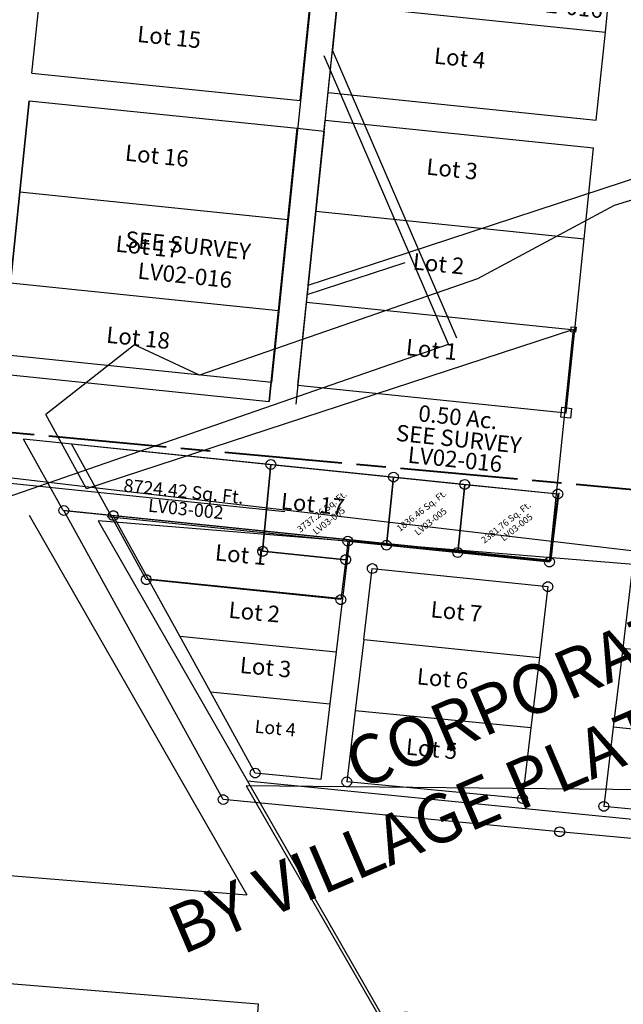
# Model space of a CAD drawing. Units: feet. Extents: x 1883269 to 1936273, y 526417 to 585960.
# Drawn here: x 1901012 to 1901381, y 536322 to 536925 of the extents above; entities that cross this region are included whole.
import ezdxf
from ezdxf.enums import TextEntityAlignment as Align

# ---------------------------------------------------------------- set-up
doc = ezdxf.new("R2010")
doc.units = ezdxf.units.FT
doc.header["$MEASUREMENT"] = 0
doc.linetypes.add('ACAD_ISO08W100', pattern=[36, 24, -3, 6, -3])
doc.layers.add('MAP INDEX NUMBER', color=151, linetype='ACAD_ISO08W100', lineweight=40, plot=False)
doc.layers.add('Sub', color=4, linetype='CONTINUOUS')
doc.layers.add('SURVEY', color=2, linetype='CONTINUOUS')
doc.styles.get("Standard").update_dxf_attribs({"font": 'romans.shx', "height": 40})

# ---------------------------------------------------------------- blocks, each defined once
blk = doc.blocks.new('PPEA$C16A14264')
at = {"layer": 'SURVEY', "color": 30, "lineweight": 30, "ltscale": 10, "insert": (580.65, -1965.05), "char_height": 30, "width": 1078.3058, "attachment_point": 5, "rotation": 23.15147}
blk.add_mtext('CORPORATION LIMIT\\PBY VILLAGE PLAT BOOK 2, PAGE 116', dxfattribs=at)
blk = doc.blocks.new('PPEA$C67346B56')
at = {"layer": 'SURVEY', "color": 6}
blk.add_line((657.73, -3355.68), (-200.34, -3273.69), dxfattribs=at)
blk = doc.blocks.new('PPEA$C1FA2242B')
at = {"layer": 'SURVEY', "color": 2}
for p, q in [((485.54, 60.1), (485.54, 318.14)), ((46.64, -3.26), (4.1, 58.64)), ((16.94, 60.1), (485.54, 60.1)), ((485.54, -3.26), (485.54, 60.1)), ((46.64, -3.26), (485.54, -3.26))]:
    blk.add_line(p, q, dxfattribs=at)
at = {"layer": 'SURVEY', "color": 1}
blk.add_text('LV02-016', height=5, dxfattribs=at).set_placement((227.07, 25.93), align=Align.CENTER)
blk = doc.blocks.new('PPEA$C49F25AD8')
at = {"layer": 'SURVEY', "color": 2}
for p, q in [((416.13, 251.4), (336.69, 217.67)), ((336.69, 217.67), (257.93, 164.55)), ((257.93, 164.55), (94.88, 88.52)), ((319.57, 139.67), (33.18, 12.16)), ((319.57, -3.33), (319.57, 139.67)), ((53.47, 102.78), (3.84, 54.85)), ((94.88, 88.52), (53.47, 102.78)), ((33.18, 12.16), (3.84, 54.85)), ((47.57, -3.33), (319.57, -3.33))]:
    blk.add_line(p, q, dxfattribs=at)
at = {"layer": 'SURVEY', "color": 2, "linetype": 'Continuous'}
for p, q in [((318.07, 141.17), (321.07, 141.17)), ((318.07, 138.17), (318.07, 141.17)), ((321.07, 141.17), (321.07, 138.17)), ((321.07, 138.17), (318.07, 138.17))]:
    blk.add_line(p, q, dxfattribs=at)
at = {"layer": 'SURVEY', "color": 2}
for s, p in [('0.50 Ac.', (254.81, 74.11)), ('SEE SURVEY', (256.64, 60.83))]:
    blk.add_text(s, height=10, dxfattribs=at).set_placement(p, align=Align.CENTER)
at = {"layer": 'SURVEY', "color": 1}
blk.add_text('LV02-016', height=10, dxfattribs=at).set_placement((255.67, 48.2), align=Align.CENTER)
blk = doc.blocks.new('PPEA$C0C8A0EC0')
at = {"layer": 'SURVEY', "color": 2}
for p, q in [((24.98, 357.21), (24.98, 159.21)), ((24.98, 357.21), (279.08, 357.21)), ((335.22, 266.79), (305.59, 352.83)), ((335.22, 207.79), (335.22, 266.79)), ((335.22, 207.79), (276.2, 126.56)), ((24.98, 115.21), (24.98, 159.21)), ((118.79, -8.31), (24.98, 159.21)), ((82.53, 40.34), (276.2, 126.56)), ((24.98, 14.71), (24.98, 115.21)), ((24.98, 14.71), (82.53, 40.34))]:
    blk.add_line(p, q, dxfattribs=at)
for s, p in [('1.75 Ac.', (157.59, 234.83)), ('SEE SURVEY', (157.93, 215.58))]:
    blk.add_text(s, height=10, dxfattribs=at).set_placement(p, align=Align.CENTER)
at = {"layer": 'SURVEY', "color": 1}
blk.add_text('LV02-016', height=10, dxfattribs=at).set_placement((158.24, 195.52), align=Align.CENTER)
blk = doc.blocks.new('PPEA$C25387D0E')
at = {"layer": 'SURVEY', "color": 2}
for p, q in [((287.88, 124.99), (194.07, 292.51)), ((198.76, 246.79), (198.76, 290.79)), ((17.26, 246.79), (17.26, 78.79)), ((17.26, 246.79), (17.26, -1.21)), ((17.26, 246.79), (182.26, 246.79)), ((17.26, 246.79), (17.26, 190.79)), ((182.26, 246.79), (198.76, 246.79)), ((182.26, 246.79), (182.26, 190.79)), ((198.76, 246.79), (198.76, 146.29)), ((17.26, 190.79), (17.26, 134.79)), ((17.26, 190.79), (182.26, 190.79)), ((182.26, 190.79), (182.26, 134.79)), ((198.76, 146.29), (256.31, 171.92)), ((17.26, 134.79), (182.26, 134.79)), ((182.26, 134.79), (182.26, 78.79)), ((17.26, -1.21), (287.88, 124.99)), ((17.26, 78.79), (182.26, 78.79))]:
    blk.add_line(p, q, dxfattribs=at)
at = {"layer": 'SURVEY', "color": 2, "linetype": 'Continuous'}
for p, q in [((15.76, 80.29), (18.76, 80.29)), ((15.76, 77.29), (15.76, 80.29)), ((18.76, 80.29), (18.76, 77.29)), ((18.76, 77.29), (15.76, 77.29))]:
    blk.add_line(p, q, dxfattribs=at)
at = {"layer": 'SURVEY', "color": 2}
blk.add_text('SEE SURVEY', height=10, dxfattribs=at).set_placement((123.05, 163.66), align=Align.CENTER)
at = {"layer": 'SURVEY', "color": 1}
blk.add_text('LV02-016', height=10, dxfattribs=at).set_placement((123.05, 145.31), align=Align.CENTER)
blk = doc.blocks.new('PPEA$C03D40561')
at = {"layer": 'SURVEY', "color": 2}
for p, q in [((52.17, 2.64), (5.97, 85.43)), ((5.98, 85.43), (128.06, 73.51)), ((128.06, 73.51), (123.31, 20.34)), ((123.31, 20.34), (174.14, 15.5)), ((174.14, 15.5), (171.33, -8.98)), ((171.33, -8.98), (52.17, 2.64))]:
    blk.add_line(p, q, dxfattribs=at)
at = {"layer": 'SURVEY', "color": 2, "linetype": 'Continuous'}
for p, q in [((125.06, 73.51), (125.18, 74.29)), ((125.18, 72.73), (125.06, 73.51)), ((125.18, 74.29), (125.48, 75.01)), ((125.48, 72.01), (125.18, 72.73)), ((125.48, 75.01), (125.96, 75.61)), ((125.96, 75.61), (126.56, 76.09)), ((126.56, 76.09), (127.28, 76.39)), ((127.28, 76.39), (128.06, 76.51)), ((128.06, 76.51), (128.84, 76.39)), ((128.84, 76.39), (129.56, 76.09)), ((129.56, 76.09), (130.16, 75.61)), ((130.16, 75.61), (130.64, 75.01)), ((130.64, 75.01), (130.94, 74.29)), ((130.94, 72.73), (130.64, 72.01)), ((130.94, 74.29), (131.06, 73.51)), ((131.06, 73.51), (130.94, 72.73)), ((125.96, 71.41), (125.48, 72.01)), ((126.56, 70.93), (125.96, 71.41)), ((127.28, 70.63), (126.56, 70.93)), ((128.06, 70.51), (127.28, 70.63)), ((128.84, 70.63), (128.06, 70.51)), ((129.56, 70.93), (128.84, 70.63)), ((130.16, 71.41), (129.56, 70.93)), ((130.64, 72.01), (130.16, 71.41)), ((120.31, 20.34), (120.43, 21.12)), ((120.43, 19.56), (120.31, 20.34)), ((120.43, 21.12), (120.73, 21.84)), ((120.73, 18.84), (120.43, 19.56)), ((120.73, 21.84), (121.21, 22.44)), ((121.21, 18.24), (120.73, 18.84)), ((121.21, 22.44), (121.81, 22.92)), ((121.81, 17.76), (121.21, 18.24)), ((121.81, 22.92), (122.53, 23.22)), ((122.53, 23.22), (123.31, 23.34)), ((123.31, 23.34), (124.09, 23.22)), ((124.09, 23.22), (124.81, 22.92)), ((124.81, 22.92), (125.41, 22.44)), ((125.41, 18.24), (124.81, 17.76)), ((125.41, 22.44), (125.89, 21.84)), ((125.89, 18.84), (125.41, 18.24)), ((125.89, 21.84), (126.19, 21.12)), ((126.19, 19.56), (125.89, 18.84)), ((126.19, 21.12), (126.31, 20.34)), ((126.31, 20.34), (126.19, 19.56)), ((172.04, 17.6), (172.64, 18.08)), ((172.64, 18.08), (173.36, 18.38)), ((173.36, 18.38), (174.14, 18.5)), ((174.14, 18.5), (174.92, 18.38)), ((174.92, 18.38), (175.64, 18.08)), ((175.64, 18.08), (176.24, 17.6)), ((122.53, 17.46), (121.81, 17.76)), ((123.31, 17.34), (122.53, 17.46)), ((124.09, 17.46), (123.31, 17.34)), ((124.81, 17.76), (124.09, 17.46)), ((171.14, 15.5), (171.26, 16.28)), ((171.26, 14.72), (171.14, 15.5)), ((171.26, 16.28), (171.56, 17)), ((171.56, 14), (171.26, 14.72)), ((171.56, 17), (172.04, 17.6)), ((172.04, 13.4), (171.56, 14)), ((172.64, 12.92), (172.04, 13.4)), ((173.36, 12.62), (172.64, 12.92)), ((174.14, 12.5), (173.36, 12.62)), ((174.92, 12.62), (174.14, 12.5)), ((175.64, 12.92), (174.92, 12.62)), ((176.24, 13.4), (175.64, 12.92)), ((176.24, 17.6), (176.72, 17)), ((176.72, 14), (176.24, 13.4)), ((176.72, 17), (177.02, 16.28)), ((177.02, 14.72), (176.72, 14)), ((177.02, 16.28), (177.14, 15.5)), ((177.14, 15.5), (177.02, 14.72)), ((49.17, 2.64), (49.29, 3.42)), ((49.29, 1.86), (49.17, 2.64)), ((49.29, 3.42), (49.59, 4.14)), ((49.59, 1.14), (49.29, 1.86)), ((49.59, 4.14), (50.07, 4.74)), ((50.07, 0.54), (49.59, 1.14)), ((50.07, 4.74), (50.67, 5.22)), ((50.67, 0.06), (50.07, 0.54)), ((50.67, 5.22), (51.39, 5.52)), ((51.39, -0.24), (50.67, 0.06)), ((51.39, 5.52), (52.17, 5.64)), ((52.17, 5.64), (52.95, 5.52)), ((52.95, 5.52), (53.67, 5.22)), ((53.67, 0.06), (52.95, -0.24)), ((53.67, 5.22), (54.27, 4.74)), ((54.27, 0.54), (53.67, 0.06)), ((54.27, 4.74), (54.75, 4.14)), ((54.75, 1.14), (54.27, 0.54)), ((54.75, 4.14), (55.05, 3.42)), ((55.05, 1.86), (54.75, 1.14)), ((55.05, 3.42), (55.17, 2.64)), ((55.17, 2.64), (55.05, 1.86)), ((52.17, -0.36), (51.39, -0.24)), ((52.95, -0.24), (52.17, -0.36)), ((170.55, -6.1), (171.33, -5.98)), ((171.33, -5.98), (172.11, -6.1)), ((168.33, -8.98), (168.45, -8.2)), ((168.45, -9.76), (168.33, -8.98)), ((168.45, -8.2), (168.75, -7.48)), ((168.75, -10.48), (168.45, -9.76)), ((168.75, -7.48), (169.23, -6.88)), ((169.23, -11.08), (168.75, -10.48)), ((169.23, -6.88), (169.83, -6.4)), ((169.83, -11.56), (169.23, -11.08)), ((169.83, -6.4), (170.55, -6.1)), ((170.55, -11.86), (169.83, -11.56)), ((171.33, -11.98), (170.55, -11.86)), ((172.11, -11.86), (171.33, -11.98)), ((172.11, -6.1), (172.83, -6.4)), ((172.83, -11.56), (172.11, -11.86)), ((172.83, -6.4), (173.43, -6.88)), ((173.43, -11.08), (172.83, -11.56)), ((173.43, -6.88), (173.91, -7.48)), ((173.91, -10.48), (173.43, -11.08)), ((173.91, -7.48), (174.21, -8.2)), ((174.21, -9.76), (173.91, -10.48)), ((174.21, -8.2), (174.33, -8.98)), ((174.33, -8.98), (174.21, -9.76))]:
    blk.add_line(p, q, dxfattribs=at)
at = {"layer": 'SURVEY', "color": 2}
blk.add_text('8724.42 Sq. Ft.', height=8, rotation=354.43194, dxfattribs=at).set_placement((74.41, 52.82), align=Align.CENTER)
at = {"layer": 'SURVEY', "color": 1}
blk.add_text('LV03-002', height=8, rotation=354.43194, dxfattribs=at).set_placement((75.82, 42.03), align=Align.CENTER)
blk = doc.blocks.new('PPEA$C10331C61')
at = {"layer": 'SURVEY', "color": 2}
for p, q in [((3.29, 4.06), (8.04, 57.23)), ((8.04, 57.23), (83.11, 49.9)), ((83.11, 49.9), (79.03, 8.2)), ((79.03, 8.2), (83.11, 49.9)), ((83.11, 49.9), (126.74, 45.63)), ((126.74, 45.63), (122.67, 3.94)), ((122.67, 3.94), (126.74, 45.63)), ((126.74, 45.63), (183.74, 40.07)), ((183.74, 40.07), (178.83, -1.55)), ((55.41, 10.51), (54.11, -0.78)), ((79.03, 8.2), (55.41, 10.51)), ((122.67, 3.94), (79.03, 8.2)), ((54.11, -0.78), (3.28, 4.06)), ((178.83, -1.55), (122.66, 3.94))]:
    blk.add_line(p, q, dxfattribs=at)
at = {"layer": 'SURVEY', "color": 2, "linetype": 'Continuous'}
for p, q in [((5.04, 57.23), (5.16, 58.01)), ((5.16, 56.45), (5.04, 57.23)), ((5.16, 58.01), (5.46, 58.73)), ((5.46, 55.73), (5.16, 56.45)), ((5.46, 58.73), (5.94, 59.33)), ((5.94, 55.13), (5.46, 55.73)), ((5.94, 59.33), (6.54, 59.81)), ((6.54, 54.65), (5.94, 55.13)), ((6.54, 59.81), (7.26, 60.11)), ((7.26, 54.35), (6.54, 54.65)), ((7.26, 60.11), (8.04, 60.23)), ((8.04, 54.23), (7.26, 54.35)), ((8.04, 60.23), (8.82, 60.11)), ((8.82, 54.35), (8.04, 54.23)), ((8.82, 60.11), (9.54, 59.81)), ((9.54, 54.65), (8.82, 54.35)), ((9.54, 59.81), (10.14, 59.33)), ((10.14, 55.13), (9.54, 54.65)), ((10.14, 59.33), (10.62, 58.73)), ((10.62, 55.73), (10.14, 55.13)), ((10.62, 58.73), (10.92, 58.01)), ((10.92, 56.45), (10.62, 55.73)), ((10.92, 58.01), (11.04, 57.23)), ((11.04, 57.23), (10.92, 56.45)), ((80.11, 49.9), (80.23, 50.68)), ((80.23, 49.12), (80.11, 49.9)), ((80.23, 50.68), (80.53, 51.4)), ((80.53, 48.4), (80.23, 49.12)), ((80.53, 51.4), (81.01, 52)), ((81.01, 47.8), (80.53, 48.4)), ((81.01, 52), (81.61, 52.48)), ((81.61, 52.48), (82.33, 52.78)), ((82.33, 52.78), (83.11, 52.9)), ((83.11, 52.9), (83.89, 52.78)), ((83.89, 52.78), (84.61, 52.48)), ((84.61, 52.48), (85.21, 52)), ((85.21, 52), (85.69, 51.4)), ((85.69, 48.4), (85.21, 47.8)), ((85.69, 51.4), (85.99, 50.68)), ((85.99, 49.12), (85.69, 48.4)), ((85.99, 50.68), (86.11, 49.9)), ((86.11, 49.9), (85.99, 49.12)), ((124.64, 47.73), (125.24, 48.21)), ((125.24, 48.21), (125.96, 48.51)), ((125.96, 48.51), (126.74, 48.63)), ((126.74, 48.63), (127.52, 48.51)), ((127.52, 48.51), (128.24, 48.21)), ((128.24, 48.21), (128.84, 47.73)), ((81.61, 47.32), (81.01, 47.8)), ((82.33, 47.02), (81.61, 47.32)), ((83.11, 46.9), (82.33, 47.02)), ((83.89, 47.02), (83.11, 46.9)), ((84.61, 47.32), (83.89, 47.02)), ((85.21, 47.8), (84.61, 47.32)), ((123.74, 45.63), (123.86, 46.41)), ((123.86, 44.85), (123.74, 45.63)), ((123.86, 46.41), (124.16, 47.13)), ((124.16, 44.13), (123.86, 44.85)), ((124.16, 47.13), (124.64, 47.73)), ((124.64, 43.53), (124.16, 44.13)), ((125.24, 43.05), (124.64, 43.53)), ((125.96, 42.75), (125.24, 43.05)), ((126.74, 42.63), (125.96, 42.75)), ((127.52, 42.75), (126.74, 42.63)), ((128.24, 43.05), (127.52, 42.75)), ((128.84, 43.53), (128.24, 43.05)), ((128.84, 47.73), (129.32, 47.13)), ((129.32, 44.13), (128.84, 43.53)), ((129.32, 47.13), (129.62, 46.41)), ((129.62, 44.85), (129.32, 44.13)), ((129.62, 46.41), (129.74, 45.63)), ((129.74, 45.63), (129.62, 44.85)), ((181.64, 42.17), (182.24, 42.65)), ((182.24, 42.65), (182.96, 42.95)), ((182.96, 42.95), (183.74, 43.07)), ((183.74, 43.07), (184.52, 42.95)), ((184.52, 42.95), (185.24, 42.65)), ((185.24, 42.65), (185.84, 42.17)), ((180.74, 40.07), (180.86, 40.85)), ((180.86, 39.29), (180.74, 40.07)), ((180.86, 40.85), (181.16, 41.57)), ((181.16, 38.57), (180.86, 39.29)), ((181.16, 41.57), (181.64, 42.17)), ((181.64, 37.97), (181.16, 38.57)), ((182.24, 37.49), (181.64, 37.97)), ((182.96, 37.19), (182.24, 37.49)), ((183.74, 37.07), (182.96, 37.19)), ((184.52, 37.19), (183.74, 37.07)), ((185.24, 37.49), (184.52, 37.19)), ((185.84, 37.97), (185.24, 37.49)), ((185.84, 42.17), (186.32, 41.57)), ((186.32, 38.57), (185.84, 37.97)), ((186.32, 41.57), (186.62, 40.85)), ((186.62, 39.29), (186.32, 38.57)), ((186.62, 40.85), (186.74, 40.07)), ((186.74, 40.07), (186.62, 39.29)), ((52.83, 12.01), (53.31, 12.61)), ((53.31, 12.61), (53.91, 13.09)), ((53.91, 13.09), (54.63, 13.39)), ((54.63, 13.39), (55.41, 13.51)), ((55.41, 13.51), (56.19, 13.39)), ((56.19, 13.39), (56.91, 13.09)), ((56.91, 13.09), (57.51, 12.61)), ((57.51, 12.61), (57.99, 12.01)), ((0.71, 5.56), (1.19, 6.16)), ((1.19, 6.16), (1.79, 6.64)), ((1.79, 6.64), (2.51, 6.94)), ((2.51, 6.94), (3.29, 7.06)), ((3.29, 7.06), (4.07, 6.94)), ((4.07, 6.94), (4.79, 6.64)), ((4.79, 6.64), (5.39, 6.16)), ((5.39, 6.16), (5.87, 5.56)), ((52.41, 10.51), (52.53, 11.29)), ((52.53, 9.73), (52.41, 10.51)), ((52.53, 11.29), (52.83, 12.01)), ((52.83, 9.01), (52.53, 9.73)), ((53.31, 8.41), (52.83, 9.01)), ((53.91, 7.93), (53.31, 8.41)), ((54.63, 7.63), (53.91, 7.93)), ((55.41, 7.51), (54.63, 7.63)), ((56.19, 7.63), (55.41, 7.51)), ((56.91, 7.93), (56.19, 7.63)), ((57.51, 8.41), (56.91, 7.93)), ((57.99, 9.01), (57.51, 8.41)), ((57.99, 12.01), (58.29, 11.29)), ((58.29, 9.73), (57.99, 9.01)), ((58.29, 11.29), (58.41, 10.51)), ((58.41, 10.51), (58.29, 9.73)), ((76.03, 8.2), (76.15, 8.98)), ((76.15, 7.42), (76.03, 8.2)), ((76.15, 8.98), (76.45, 9.7)), ((76.45, 6.7), (76.15, 7.42)), ((76.45, 9.7), (76.93, 10.3)), ((76.93, 6.1), (76.45, 6.7)), ((76.93, 10.3), (77.53, 10.78)), ((77.53, 5.62), (76.93, 6.1)), ((77.53, 10.78), (78.25, 11.08)), ((78.25, 11.08), (79.03, 11.2)), ((79.03, 11.2), (79.81, 11.08)), ((79.81, 11.08), (80.53, 10.78)), ((80.53, 10.78), (81.13, 10.3)), ((81.13, 6.1), (80.53, 5.62)), ((81.13, 10.3), (81.61, 9.7)), ((81.61, 6.7), (81.13, 6.1)), ((81.61, 9.7), (81.91, 8.98)), ((81.91, 7.42), (81.61, 6.7)), ((81.91, 8.98), (82.03, 8.2)), ((82.03, 8.2), (81.91, 7.42)), ((120.09, 5.44), (120.57, 6.04)), ((120.57, 6.04), (121.17, 6.52)), ((121.17, 6.52), (121.89, 6.82)), ((121.89, 6.82), (122.67, 6.94)), ((122.67, 6.94), (123.45, 6.82)), ((123.45, 6.82), (124.17, 6.52)), ((124.17, 6.52), (124.77, 6.04)), ((124.77, 6.04), (125.25, 5.44)), ((0.29, 4.06), (0.41, 4.84)), ((0.41, 3.28), (0.29, 4.06)), ((0.41, 4.84), (0.71, 5.56)), ((0.71, 2.56), (0.41, 3.28)), ((1.19, 1.96), (0.71, 2.56)), ((1.79, 1.48), (1.19, 1.96)), ((2.51, 1.18), (1.79, 1.48)), ((3.29, 1.06), (2.51, 1.18)), ((4.07, 1.18), (3.29, 1.06)), ((4.79, 1.48), (4.07, 1.18)), ((5.39, 1.96), (4.79, 1.48)), ((5.87, 2.56), (5.39, 1.96)), ((5.87, 5.56), (6.17, 4.84)), ((6.17, 3.28), (5.87, 2.56)), ((6.17, 4.84), (6.29, 4.06)), ((6.29, 4.06), (6.17, 3.28)), ((51.23, 0), (51.53, 0.72)), ((51.53, 0.72), (52.01, 1.32)), ((52.01, 1.32), (52.61, 1.8)), ((52.61, 1.8), (53.33, 2.1)), ((53.33, 2.1), (54.11, 2.22)), ((54.11, 2.22), (54.89, 2.1)), ((54.89, 2.1), (55.61, 1.8)), ((55.61, 1.8), (56.21, 1.32)), ((56.21, 1.32), (56.69, 0.72)), ((56.69, 0.72), (56.99, 0)), ((78.25, 5.32), (77.53, 5.62)), ((79.03, 5.2), (78.25, 5.32)), ((79.81, 5.32), (79.03, 5.2)), ((80.53, 5.62), (79.81, 5.32)), ((119.67, 3.94), (119.79, 4.72)), ((119.79, 3.16), (119.67, 3.94)), ((119.79, 4.72), (120.09, 5.44)), ((120.09, 2.44), (119.79, 3.16)), ((120.57, 1.84), (120.09, 2.44)), ((121.17, 1.36), (120.57, 1.84)), ((121.89, 1.06), (121.17, 1.36)), ((122.67, 0.94), (121.89, 1.06)), ((123.45, 1.06), (122.67, 0.94)), ((124.17, 1.36), (123.45, 1.06)), ((124.77, 1.84), (124.17, 1.36)), ((125.25, 2.44), (124.77, 1.84)), ((125.25, 5.44), (125.55, 4.72)), ((125.55, 3.16), (125.25, 2.44)), ((125.55, 4.72), (125.67, 3.94)), ((125.67, 3.94), (125.55, 3.16)), ((176.25, -0.05), (176.73, 0.55)), ((176.73, 0.55), (177.33, 1.03)), ((177.33, 1.03), (178.05, 1.33)), ((178.05, 1.33), (178.83, 1.45)), ((178.83, 1.45), (179.61, 1.33)), ((179.61, 1.33), (180.33, 1.03)), ((180.33, 1.03), (180.93, 0.55)), ((180.93, 0.55), (181.41, -0.05)), ((51.11, -0.78), (51.23, 0)), ((51.23, -1.56), (51.11, -0.78)), ((51.53, -2.28), (51.23, -1.56)), ((52.01, -2.88), (51.53, -2.28)), ((52.61, -3.36), (52.01, -2.88)), ((53.33, -3.66), (52.61, -3.36)), ((54.11, -3.78), (53.33, -3.66)), ((54.89, -3.66), (54.11, -3.78)), ((55.61, -3.36), (54.89, -3.66)), ((56.21, -2.88), (55.61, -3.36)), ((56.69, -2.28), (56.21, -2.88)), ((56.99, -1.56), (56.69, -2.28)), ((56.99, 0), (57.11, -0.78)), ((57.11, -0.78), (56.99, -1.56)), ((175.83, -1.55), (175.95, -0.77)), ((175.95, -2.33), (175.83, -1.55)), ((175.95, -0.77), (176.25, -0.05)), ((176.25, -3.05), (175.95, -2.33)), ((176.73, -3.65), (176.25, -3.05)), ((177.33, -4.13), (176.73, -3.65)), ((178.05, -4.43), (177.33, -4.13)), ((178.83, -4.55), (178.05, -4.43)), ((179.61, -4.43), (178.83, -4.55)), ((180.33, -4.13), (179.61, -4.43)), ((180.93, -3.65), (180.33, -4.13)), ((181.41, -3.05), (180.93, -3.65)), ((181.41, -0.05), (181.71, -0.77)), ((181.71, -2.33), (181.41, -3.05)), ((181.71, -0.77), (181.83, -1.55)), ((181.83, -1.55), (181.71, -2.33))]:
    blk.add_line(p, q, dxfattribs=at)
at = {"layer": 'SURVEY', "color": 2}
for s, p in [('3737.26 Sq. Ft.', (40.65, 26.95)), ('1836.46 Sq. Ft.', (101.63, 27.82)), ('2381.76 Sq. Ft.', (153.33, 20.94))]:
    blk.add_text(s, height=4, rotation=38.73703, dxfattribs=at).set_placement(p, align=Align.CENTER)
at = {"layer": 'SURVEY', "color": 1}
for p in [(44.99, 21.39), (107.2, 21.25), (159.84, 18.03)]:
    blk.add_text('LV03-005', height=4, rotation=38.73703, dxfattribs=at).set_placement(p, align=Align.CENTER)
blk = doc.blocks.new('PPEA$C1DA3501E')
at = {"layer": 'Sub'}
for p, q in [((0, -593.5), (0, 0)), ((-181.5, -408.5), (-181.5, -352.5)), ((-16.5, -408.5), (-16.5, -352.5)), ((-181.5, -408.5), (-16.5, -408.5)), ((-181.5, -481.5), (-181.5, -425.5)), ((-181.5, -425.5), (-16.5, -425.5)), ((-16.5, -481.5), (-16.5, -425.5)), ((-181.5, -537.5), (-181.5, -481.5)), ((-181.5, -481.5), (-16.5, -481.5)), ((-16.5, -537.5), (-16.5, -481.5)), ((-181.5, -537.5), (-16.5, -537.5)), ((-16.5, -593.5), (-16.5, -537.5)), ((-181.5, -593.5), (-16.5, -593.5)), ((-546.76, -659.5), (0, -659.5))]:
    blk.add_line(p, q, dxfattribs=at)
at = {"layer": 'Sub', "char_height": 10, "width": 61.9157, "attachment_point": 5}
for s, insert in [('Lot 15', (-100.21, -379.25)), ('Lot 16', (-100.21, -452.25)), ('Lot 17', (-100.21, -508.25)), ('Lot 18', (-100.21, -564.25))]:
    blk.add_mtext(s, dxfattribs=dict(at, insert=insert))
blk = doc.blocks.new('PPEA$C5B786612')
at = {"layer": 'Sub'}
for p, q in [((-181, -412), (-181, 0)), ((0, -178), (0, -124)), ((-165, -232), (-165, -178)), ((-165, -178), (0, -178)), ((0, -232), (0, -178)), ((-165, -232), (0, -232)), ((-165, -305), (-165, -249)), ((-165, -249), (0, -249)), ((0, -305), (0, -249)), ((-165, -361), (-165, -305)), ((-165, -305), (0, -305)), ((0, -361), (0, -305)), ((-165, -412), (-165, -361)), ((-165, -361), (0, -361)), ((0, -412), (0, -361)), ((-181, -412), (-363.72, -412)), ((-165, -412), (0, -412)), ((0, -462), (-328.71, -462)), ((-300, -503), (-328.71, -462)), ((0, -462), (0, -503)), ((0, -503), (-300, -503))]:
    blk.add_line(p, q, dxfattribs=at)
at = {"layer": 'Sub', "linetype": 'Continuous'}
for p, q in [((-3, -409), (3, -409)), ((-3, -415), (-3, -409)), ((3, -409), (3, -415)), ((3, -415), (-3, -415))]:
    blk.add_line(p, q, dxfattribs=at)
at = {"layer": 'Sub', "char_height": 10, "width": 61.9157, "attachment_point": 5}
for s, insert in [('Lot 4', (-86.99, -204.07)), ('Lot 3', (-84.7, -272.12)), ('Lot 2', (-86.99, -330.65)), ('Lot 1', (-85.85, -383.26)), ('Lot 17', (-148.53, -484.74))]:
    blk.add_mtext(s, dxfattribs=dict(at, insert=insert))
blk = doc.blocks.new('PPEA$C21733494')
at = {"layer": 'Sub'}
for p, q in [((0, 0), (4.83, 41.62)), ((-298.21, 29.59), (-267.93, 26.59)), ((-200.07, -146.9), (-298.21, 29.59)), ((-267.93, 26.59), (-123.38, 12.24)), ((-246.51, -11.93), (-267.93, 26.59)), ((-123.38, 12.24), (-127.53, -23.51)), ((-123.38, 12.24), (0, 0)), ((-114.35, -48.73), (-109.32, -5.23)), ((-109.32, -5.23), (-1.84, -15.9)), ((49.76, -4.94), (44.14, -53.38)), ((49.76, -4.94), (199.05, -19.75)), ((-226.98, -47.05), (-246.51, -11.93)), ((-246.51, -11.93), (-127.53, -23.51)), ((-1.84, -15.9), (-6.86, -59.17)), ((-127.53, -23.51), (-131.33, -56.29)), ((199.05, -19.75), (193.46, -67.9)), ((213.98, -21.23), (195.19, -183.22)), ((-208.05, -81.1), (-226.98, -47.05)), ((-226.98, -47.05), (-131.33, -56.29)), ((-114.35, -48.73), (-119.39, -92.25)), ((-114.35, -48.73), (-6.86, -59.17)), ((44.14, -53.38), (38.53, -101.8)), ((44.14, -53.38), (193.46, -67.9)), ((-131.33, -56.29), (-135.02, -88.08)), ((-6.86, -59.17), (-11.88, -102.41)), ((193.46, -67.9), (187.89, -115.93)), ((-180.51, -130.62), (-208.05, -81.1)), ((-208.05, -81.1), (-135.02, -88.08)), ((-135.02, -88.08), (-140.38, -134.31)), ((-119.39, -92.25), (-124.44, -135.77)), ((-11.88, -102.41), (-119.39, -92.25)), ((38.53, -101.8), (32.91, -150.23)), ((187.89, -115.93), (38.53, -101.8)), ((-11.88, -102.41), (-16.9, -145.65)), ((187.89, -115.93), (182.32, -163.96)), ((-140.38, -134.31), (-180.51, -130.62)), ((-16.9, -145.65), (-124.44, -135.77)), ((5.93, -165.83), (-200.07, -146.9)), ((182.32, -163.96), (32.91, -150.23)), ((195.19, -183.22), (5.93, -165.83))]:
    blk.add_line(p, q, dxfattribs=at)
at = {"layer": 'Sub', "linetype": 'Continuous'}
for p, q in [((-301.21, 29.59), (-301.09, 30.37)), ((-301.09, 30.37), (-300.79, 31.09)), ((-300.79, 31.09), (-300.31, 31.69)), ((-300.31, 31.69), (-299.71, 32.17)), ((-299.71, 32.17), (-298.99, 32.47)), ((-298.99, 32.47), (-298.21, 32.59)), ((-298.21, 32.59), (-297.43, 32.47)), ((-297.43, 32.47), (-296.71, 32.17)), ((-296.71, 32.17), (-296.11, 31.69)), ((-296.11, 31.69), (-295.63, 31.09)), ((-295.63, 31.09), (-295.33, 30.37)), ((-295.33, 30.37), (-295.21, 29.59)), ((-301.09, 28.81), (-301.21, 29.59)), ((-300.79, 28.09), (-301.09, 28.81)), ((-300.31, 27.49), (-300.79, 28.09)), ((-299.71, 27.01), (-300.31, 27.49)), ((-298.99, 26.71), (-299.71, 27.01)), ((-298.21, 26.59), (-298.99, 26.71)), ((-297.43, 26.71), (-298.21, 26.59)), ((-296.71, 27.01), (-297.43, 26.71)), ((-296.11, 27.49), (-296.71, 27.01)), ((-295.63, 28.09), (-296.11, 27.49)), ((-295.33, 28.81), (-295.63, 28.09)), ((-295.21, 29.59), (-295.33, 28.81)), ((-270.93, 26.59), (-270.81, 27.37)), ((-270.81, 25.81), (-270.93, 26.59)), ((-270.81, 27.37), (-270.51, 28.09)), ((-270.51, 25.09), (-270.81, 25.81)), ((-270.51, 28.09), (-270.03, 28.69)), ((-270.03, 24.49), (-270.51, 25.09)), ((-270.03, 28.69), (-269.43, 29.17)), ((-269.43, 24.01), (-270.03, 24.49)), ((-269.43, 29.17), (-268.71, 29.47)), ((-268.71, 29.47), (-267.93, 29.59)), ((-267.93, 29.59), (-267.15, 29.47)), ((-267.15, 29.47), (-266.43, 29.17)), ((-266.43, 29.17), (-265.83, 28.69)), ((-265.83, 24.49), (-266.43, 24.01)), ((-265.83, 28.69), (-265.35, 28.09)), ((-265.35, 25.09), (-265.83, 24.49)), ((-265.35, 28.09), (-265.05, 27.37)), ((-265.05, 25.81), (-265.35, 25.09)), ((-265.05, 27.37), (-264.93, 26.59)), ((-264.93, 26.59), (-265.05, 25.81)), ((-268.71, 23.71), (-269.43, 24.01)), ((-267.93, 23.59), (-268.71, 23.71)), ((-267.15, 23.71), (-267.93, 23.59)), ((-266.43, 24.01), (-267.15, 23.71)), ((-112.32, -5.23), (-112.2, -4.45)), ((-112.2, -6.01), (-112.32, -5.23)), ((-112.2, -4.45), (-111.9, -3.73)), ((-111.9, -6.73), (-112.2, -6.01)), ((-111.9, -3.73), (-111.42, -3.13)), ((-111.42, -3.13), (-110.82, -2.65)), ((-110.82, -2.65), (-110.1, -2.35)), ((-110.1, -2.35), (-109.32, -2.23)), ((-109.32, -2.23), (-108.54, -2.35)), ((-108.54, -2.35), (-107.82, -2.65)), ((-107.82, -2.65), (-107.22, -3.13)), ((-107.22, -3.13), (-106.74, -3.73)), ((-106.74, -3.73), (-106.44, -4.45)), ((-106.44, -6.01), (-106.74, -6.73)), ((-106.44, -4.45), (-106.32, -5.23)), ((-106.32, -5.23), (-106.44, -6.01)), ((-111.42, -7.33), (-111.9, -6.73)), ((-110.82, -7.81), (-111.42, -7.33)), ((-110.1, -8.11), (-110.82, -7.81)), ((-109.32, -8.23), (-110.1, -8.11)), ((-108.54, -8.11), (-109.32, -8.23)), ((-107.82, -7.81), (-108.54, -8.11)), ((-107.22, -7.33), (-107.82, -7.81)), ((-106.74, -6.73), (-107.22, -7.33)), ((-4.84, -15.9), (-4.72, -15.12)), ((-4.72, -16.68), (-4.84, -15.9)), ((-4.72, -15.12), (-4.42, -14.4)), ((-4.42, -17.4), (-4.72, -16.68)), ((-4.42, -14.4), (-3.94, -13.8)), ((-3.94, -18), (-4.42, -17.4)), ((-3.94, -13.8), (-3.34, -13.32)), ((-3.34, -18.48), (-3.94, -18)), ((-3.34, -13.32), (-2.62, -13.02)), ((-2.62, -13.02), (-1.84, -12.9)), ((-1.84, -12.9), (-1.06, -13.02)), ((-1.06, -13.02), (-0.34, -13.32)), ((-0.34, -13.32), (0.26, -13.8)), ((0.26, -18), (-0.34, -18.48)), ((0.26, -13.8), (0.74, -14.4)), ((0.74, -17.4), (0.26, -18)), ((0.74, -14.4), (1.04, -15.12)), ((1.04, -16.68), (0.74, -17.4)), ((1.04, -15.12), (1.16, -15.9)), ((1.16, -15.9), (1.04, -16.68)), ((196.47, -18.25), (196.95, -17.65)), ((196.95, -17.65), (197.55, -17.17)), ((197.55, -17.17), (198.27, -16.87)), ((198.27, -16.87), (199.05, -16.75)), ((199.05, -16.75), (199.83, -16.87)), ((199.83, -16.87), (200.55, -17.17)), ((200.55, -17.17), (201.15, -17.65)), ((201.15, -17.65), (201.63, -18.25)), ((-2.62, -18.78), (-3.34, -18.48)), ((-1.84, -18.9), (-2.62, -18.78)), ((-1.06, -18.78), (-1.84, -18.9)), ((-0.34, -18.48), (-1.06, -18.78)), ((196.05, -19.75), (196.17, -18.97)), ((196.17, -20.53), (196.05, -19.75)), ((196.17, -18.97), (196.47, -18.25)), ((196.47, -21.25), (196.17, -20.53)), ((196.95, -21.85), (196.47, -21.25)), ((197.55, -22.33), (196.95, -21.85)), ((198.27, -22.63), (197.55, -22.33)), ((199.05, -22.75), (198.27, -22.63)), ((199.83, -22.63), (199.05, -22.75)), ((200.55, -22.33), (199.83, -22.63)), ((201.15, -21.85), (200.55, -22.33)), ((201.63, -21.25), (201.15, -21.85)), ((201.63, -18.25), (201.93, -18.97)), ((201.93, -20.53), (201.63, -21.25)), ((201.93, -18.97), (202.05, -19.75)), ((202.05, -19.75), (201.93, -20.53)), ((210.98, -21.23), (211.1, -20.45)), ((211.1, -22.01), (210.98, -21.23)), ((211.1, -20.45), (211.4, -19.73)), ((211.4, -22.73), (211.1, -22.01)), ((211.4, -19.73), (211.88, -19.13)), ((211.88, -23.33), (211.4, -22.73)), ((211.88, -19.13), (212.48, -18.65)), ((212.48, -23.81), (211.88, -23.33)), ((212.48, -18.65), (213.2, -18.35)), ((213.2, -24.11), (212.48, -23.81)), ((213.2, -18.35), (213.98, -18.23)), ((213.98, -18.23), (214.76, -18.35)), ((214.76, -18.35), (215.48, -18.65)), ((215.48, -23.81), (214.76, -24.11)), ((215.48, -18.65), (216.08, -19.13)), ((216.08, -23.33), (215.48, -23.81)), ((216.08, -19.13), (216.56, -19.73)), ((216.56, -22.73), (216.08, -23.33)), ((216.56, -19.73), (216.86, -20.45)), ((216.86, -22.01), (216.56, -22.73)), ((216.86, -20.45), (216.98, -21.23)), ((216.98, -21.23), (216.86, -22.01)), ((213.98, -24.23), (213.2, -24.11)), ((214.76, -24.11), (213.98, -24.23)), ((-183.51, -130.62), (-183.39, -129.84)), ((-183.39, -131.4), (-183.51, -130.62)), ((-183.39, -129.84), (-183.09, -129.12)), ((-183.09, -132.12), (-183.39, -131.4)), ((-183.09, -129.12), (-182.61, -128.52)), ((-182.61, -132.72), (-183.09, -132.12)), ((-182.61, -128.52), (-182.01, -128.04)), ((-182.01, -128.04), (-181.29, -127.74)), ((-181.29, -127.74), (-180.51, -127.62)), ((-180.51, -127.62), (-179.73, -127.74)), ((-179.73, -127.74), (-179.01, -128.04)), ((-179.01, -128.04), (-178.41, -128.52)), ((-178.41, -128.52), (-177.93, -129.12)), ((-177.93, -132.12), (-178.41, -132.72)), ((-177.93, -129.12), (-177.63, -129.84)), ((-177.63, -131.4), (-177.93, -132.12)), ((-177.63, -129.84), (-177.51, -130.62)), ((-177.51, -130.62), (-177.63, -131.4)), ((-182.01, -133.2), (-182.61, -132.72)), ((-181.29, -133.5), (-182.01, -133.2)), ((-180.51, -133.62), (-181.29, -133.5)), ((-179.73, -133.5), (-180.51, -133.62)), ((-179.01, -133.2), (-179.73, -133.5)), ((-178.41, -132.72), (-179.01, -133.2)), ((-127.44, -135.77), (-127.32, -134.99)), ((-127.32, -136.55), (-127.44, -135.77)), ((-127.32, -134.99), (-127.02, -134.27)), ((-127.02, -137.27), (-127.32, -136.55)), ((-127.02, -134.27), (-126.54, -133.67)), ((-126.54, -137.87), (-127.02, -137.27)), ((-126.54, -133.67), (-125.94, -133.19)), ((-125.94, -138.35), (-126.54, -137.87)), ((-125.94, -133.19), (-125.22, -132.89)), ((-125.22, -138.65), (-125.94, -138.35)), ((-125.22, -132.89), (-124.44, -132.77)), ((-124.44, -132.77), (-123.66, -132.89)), ((-123.66, -132.89), (-122.94, -133.19)), ((-122.94, -138.35), (-123.66, -138.65)), ((-122.94, -133.19), (-122.34, -133.67)), ((-122.34, -137.87), (-122.94, -138.35)), ((-122.34, -133.67), (-121.86, -134.27)), ((-121.86, -137.27), (-122.34, -137.87)), ((-121.86, -134.27), (-121.56, -134.99)), ((-121.56, -136.55), (-121.86, -137.27)), ((-121.56, -134.99), (-121.44, -135.77)), ((-121.44, -135.77), (-121.56, -136.55)), ((-202.17, -144.8), (-201.57, -144.32)), ((-201.57, -144.32), (-200.85, -144.02)), ((-200.85, -144.02), (-200.07, -143.9)), ((-200.07, -143.9), (-199.29, -144.02)), ((-199.29, -144.02), (-198.57, -144.32)), ((-198.57, -144.32), (-197.97, -144.8)), ((-124.44, -138.77), (-125.22, -138.65)), ((-123.66, -138.65), (-124.44, -138.77)), ((-19.78, -144.87), (-19.48, -144.15)), ((-19.48, -144.15), (-19, -143.55)), ((-19, -143.55), (-18.4, -143.07)), ((-18.4, -143.07), (-17.68, -142.77)), ((-17.68, -142.77), (-16.9, -142.65)), ((-16.9, -142.65), (-16.12, -142.77)), ((-16.12, -142.77), (-15.4, -143.07)), ((-15.4, -143.07), (-14.8, -143.55)), ((-14.8, -143.55), (-14.32, -144.15)), ((-14.32, -144.15), (-14.02, -144.87)), ((-203.07, -146.9), (-202.95, -146.12)), ((-202.95, -147.68), (-203.07, -146.9)), ((-202.95, -146.12), (-202.65, -145.4)), ((-202.65, -148.4), (-202.95, -147.68)), ((-202.65, -145.4), (-202.17, -144.8)), ((-202.17, -149), (-202.65, -148.4)), ((-201.57, -149.48), (-202.17, -149)), ((-200.85, -149.78), (-201.57, -149.48)), ((-200.07, -149.9), (-200.85, -149.78)), ((-199.29, -149.78), (-200.07, -149.9)), ((-198.57, -149.48), (-199.29, -149.78)), ((-197.97, -149), (-198.57, -149.48)), ((-197.97, -144.8), (-197.49, -145.4)), ((-197.49, -148.4), (-197.97, -149)), ((-197.49, -145.4), (-197.19, -146.12)), ((-197.19, -147.68), (-197.49, -148.4)), ((-197.19, -146.12), (-197.07, -146.9)), ((-197.07, -146.9), (-197.19, -147.68)), ((-19.9, -145.65), (-19.78, -144.87)), ((-19.78, -146.43), (-19.9, -145.65)), ((-19.48, -147.15), (-19.78, -146.43)), ((-19, -147.75), (-19.48, -147.15)), ((-18.4, -148.23), (-19, -147.75)), ((-17.68, -148.53), (-18.4, -148.23)), ((-16.9, -148.65), (-17.68, -148.53)), ((-16.12, -148.53), (-16.9, -148.65)), ((-15.4, -148.23), (-16.12, -148.53)), ((-14.8, -147.75), (-15.4, -148.23)), ((-14.32, -147.15), (-14.8, -147.75)), ((-14.02, -146.43), (-14.32, -147.15)), ((-14.02, -144.87), (-13.9, -145.65)), ((-13.9, -145.65), (-14.02, -146.43)), ((29.91, -150.23), (30.03, -149.45)), ((30.03, -151.01), (29.91, -150.23)), ((30.03, -149.45), (30.33, -148.73)), ((30.33, -148.73), (30.81, -148.13)), ((30.81, -148.13), (31.41, -147.65)), ((31.41, -147.65), (32.13, -147.35)), ((32.13, -147.35), (32.91, -147.23)), ((32.91, -147.23), (33.69, -147.35)), ((33.69, -147.35), (34.41, -147.65)), ((34.41, -147.65), (35.01, -148.13)), ((35.01, -148.13), (35.49, -148.73)), ((35.49, -148.73), (35.79, -149.45)), ((35.79, -149.45), (35.91, -150.23)), ((35.91, -150.23), (35.79, -151.01)), ((30.33, -151.73), (30.03, -151.01)), ((30.81, -152.33), (30.33, -151.73)), ((31.41, -152.81), (30.81, -152.33)), ((32.13, -153.11), (31.41, -152.81)), ((32.91, -153.23), (32.13, -153.11)), ((33.69, -153.11), (32.91, -153.23)), ((34.41, -152.81), (33.69, -153.11)), ((35.01, -152.33), (34.41, -152.81)), ((35.49, -151.73), (35.01, -152.33)), ((35.79, -151.01), (35.49, -151.73)), ((179.44, -163.18), (179.74, -162.46)), ((179.74, -162.46), (180.22, -161.86)), ((180.22, -161.86), (180.82, -161.38)), ((180.82, -161.38), (181.54, -161.08)), ((181.54, -161.08), (182.32, -160.96)), ((182.32, -160.96), (183.1, -161.08)), ((183.1, -161.08), (183.82, -161.38)), ((183.82, -161.38), (184.42, -161.86)), ((184.42, -161.86), (184.9, -162.46)), ((184.9, -162.46), (185.2, -163.18)), ((2.93, -165.83), (3.05, -165.05)), ((3.05, -166.61), (2.93, -165.83)), ((3.05, -165.05), (3.35, -164.33)), ((3.35, -167.33), (3.05, -166.61)), ((3.35, -164.33), (3.83, -163.73)), ((3.83, -167.93), (3.35, -167.33)), ((3.83, -163.73), (4.43, -163.25)), ((4.43, -168.41), (3.83, -167.93)), ((4.43, -163.25), (5.15, -162.95)), ((5.15, -168.71), (4.43, -168.41)), ((5.15, -162.95), (5.93, -162.83)), ((5.93, -162.83), (6.71, -162.95)), ((6.71, -162.95), (7.43, -163.25)), ((7.43, -168.41), (6.71, -168.71)), ((7.43, -163.25), (8.03, -163.73)), ((8.03, -167.93), (7.43, -168.41)), ((8.03, -163.73), (8.51, -164.33)), ((8.51, -167.33), (8.03, -167.93)), ((8.51, -164.33), (8.81, -165.05)), ((8.81, -166.61), (8.51, -167.33)), ((8.81, -165.05), (8.93, -165.83)), ((8.93, -165.83), (8.81, -166.61)), ((179.32, -163.96), (179.44, -163.18)), ((179.44, -164.74), (179.32, -163.96)), ((179.74, -165.46), (179.44, -164.74)), ((180.22, -166.06), (179.74, -165.46)), ((180.82, -166.54), (180.22, -166.06)), ((181.54, -166.84), (180.82, -166.54)), ((182.32, -166.96), (181.54, -166.84)), ((183.1, -166.84), (182.32, -166.96)), ((183.82, -166.54), (183.1, -166.84)), ((184.42, -166.06), (183.82, -166.54)), ((184.9, -165.46), (184.42, -166.06)), ((185.2, -164.74), (184.9, -165.46)), ((185.2, -163.18), (185.32, -163.96)), ((185.32, -163.96), (185.2, -164.74)), ((5.93, -168.83), (5.15, -168.71)), ((6.71, -168.71), (5.93, -168.83)), ((193.09, -181.12), (193.69, -180.64)), ((193.69, -180.64), (194.41, -180.34)), ((194.41, -180.34), (195.19, -180.22)), ((195.19, -180.22), (195.97, -180.34)), ((195.97, -180.34), (196.69, -180.64)), ((196.69, -180.64), (197.29, -181.12)), ((192.19, -183.22), (192.31, -182.44)), ((192.31, -184), (192.19, -183.22)), ((192.31, -182.44), (192.61, -181.72)), ((192.61, -184.72), (192.31, -184)), ((192.61, -181.72), (193.09, -181.12)), ((193.09, -185.32), (192.61, -184.72)), ((193.69, -185.8), (193.09, -185.32)), ((194.41, -186.1), (193.69, -185.8)), ((195.19, -186.22), (194.41, -186.1)), ((195.97, -186.1), (195.19, -186.22)), ((196.69, -185.8), (195.97, -186.1)), ((197.29, -185.32), (196.69, -185.8)), ((197.29, -181.12), (197.77, -181.72)), ((197.77, -184.72), (197.29, -185.32)), ((197.77, -181.72), (198.07, -182.44)), ((198.07, -184), (197.77, -184.72)), ((198.07, -182.44), (198.19, -183.22)), ((198.19, -183.22), (198.07, -184))]:
    blk.add_line(p, q, dxfattribs=at)
at = {"layer": 'Sub', "width": 61.9157, "attachment_point": 5, "rotation": 354.75}
for s, insert, char_height in [('Lot 1', (-189.93, 1.72), 10), ('Lot 2', (-181.5, -33.38), 10), ('Lot 7', (-57.86, -32.6), 10), ('Lot 8', (120.89, -36.6), 10), ('Lot 3', (-174.48, -67.08), 10), ('Lot 6', (-66.15, -73.63), 10), ('Lot 9', (116.22, -84.58), 10), ('Lot 4', (-168.39, -104.05), 8), ('Lot 5', (-72.71, -116.69), 10), ('Lot 10', (109.55, -135.23), 10)]:
    blk.add_mtext(s, dxfattribs=dict(at, insert=insert, char_height=char_height))
blk = doc.blocks.new('PPEA$C7F340DFD')
at = {"layer": 'Sub'}
for p, q in [((380.43, 839.42), (532.1, 618.74)), ((422.9, 839.42), (821.55, 259.38)), ((1070.38, 839.42), (422.9, 839.42)), ((526.79, 688.26), (1083.07, 678.22)), ((58.7, 618.74), (532.1, 618.74)), ((351.08, 552.74), (544.46, 552.74)), ((544.46, 552.74), (544.46, 499.94))]:
    blk.add_line(p, q, dxfattribs=at)
blk = doc.blocks.new('PPEA$C224D7628')
at = {"layer": 'SURVEY', "color": 6}
for p, q in [((-17.17, 197.25), (-573.31, 155.49)), ((-573.31, 155.49), (-435.6, -42.4))]:
    blk.add_line(p, q, dxfattribs=at)

msp = doc.modelspace()

# ---------------------------------------------------------------- linework, layer by layer
at = {"layer": 'MAP INDEX NUMBER', "ltscale": 3}
msp.add_line((1900707.22, 536699.53), (1901572.66, 536620.3), dxfattribs=at)

# ---------------------------------------------------------------- block references
at = {"layer": 'Sub', "color": 254, "ltscale": 10}
for name, p, rotation in [('PPEA$C1DA3501E', (1901241.8, 537279.81), 354.1248332571298), ('PPEA$C5B786612', (1901388.56, 537094.06), 354.1248332571298), ('PPEA$C7F340DFD', (1900570.28, 535815.9), 355.332918410345), ('PPEA$C21733494', (1901337.06, 536593.7), 359.7914999238428)]:
    msp.add_blockref(name, p, dxfattribs=dict(at, rotation=rotation))
at = {"layer": 'SURVEY', "color": 254, "ltscale": 10}
for name, p, rotation in [('PPEA$C67346B56', (1900966.01, 539949.06), 358.7962221454937), ('PPEA$C49F25AD8', (1901018.6, 536628.92), 354.1248329348552), ('PPEA$C0C8A0EC0', (1901162.19, 536750.21), 354.1248332571298), ('PPEA$C25387D0E', (1900975.27, 536631.39), 354.1248332571298), ('PPEA$C03D40561', (1901037.22, 536579.71), 359.7039996022495), ('PPEA$C10331C61', (1901157.33, 536595.37), 359.7039996023537), ('PPEA$C1FA2242B', (1901224.3, 536259.61), 353.9859460628)]:
    msp.add_blockref(name, p, dxfattribs=dict(at, rotation=rotation))
at = {"layer": 'SURVEY', "ltscale": 10}
msp.add_blockref('PPEA$C16A14264', (1900828.12, 538483.82), dxfattribs=at)
at = {"layer": 'SURVEY', "linetype": 'Continuous', "ltscale": 10, "rotation": 355.161532932359}
msp.add_blockref('PPEA$C224D7628', (1901708.75, 536252.61), dxfattribs=at)

doc.saveas('drawing.dxf')
